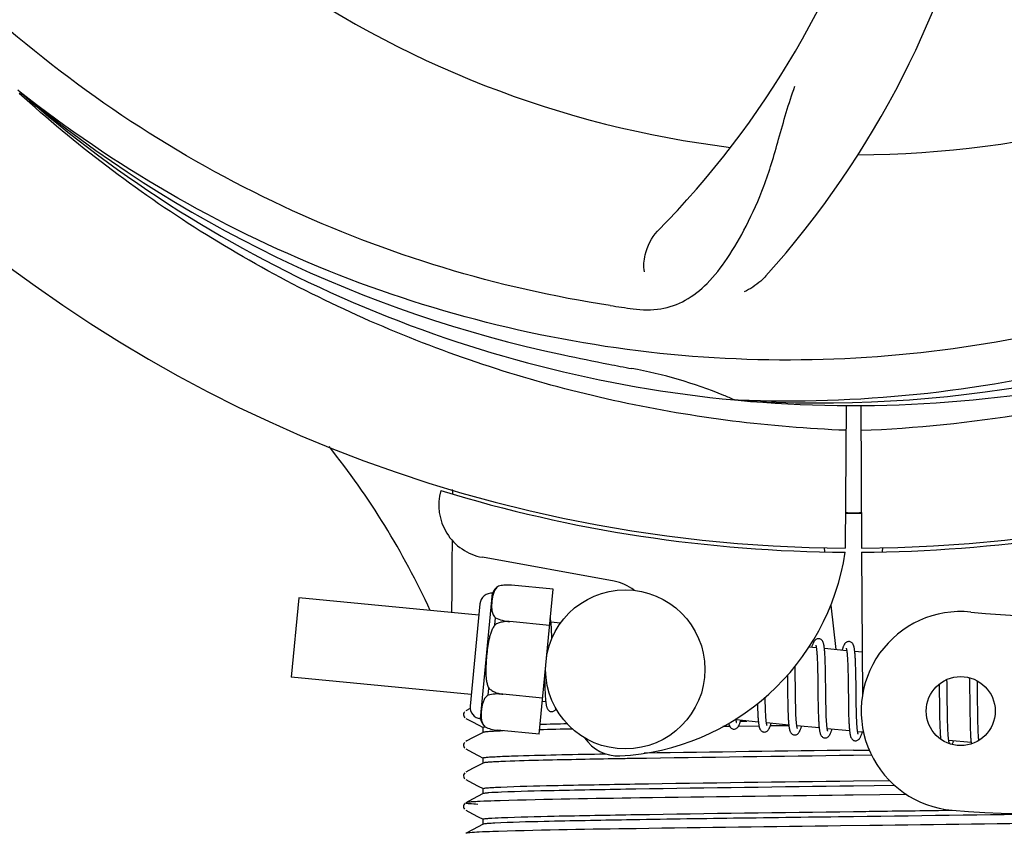
# Model space of a CAD drawing. Units: millimetres. Extents: x 17687 to 24419, y 2673 to 7538.
# Drawn here: x 21499 to 21573, y 4219 to 4280 of the extents above; entities that cross this region are included whole.
import ezdxf

# ---------------------------------------------------------------- set-up
doc = ezdxf.new("R2010")
doc.units = ezdxf.units.MM
doc.layers.add('COTAS', color=7, linetype='Continuous')
doc.styles.add('ARIAL', font='arial.ttf')
doc.dimstyles.new('Diseño_PlanosFabricacion', dxfattribs={"dimtxt": 40, "dimasz": 45, "dimexe": 10, "dimexo": 10, "dimgap": 10, "dimtad": 1, "dimtih": 1, "dimtoh": 1, "dimdec": 0, "dimzin": 1, "dimdsep": 46, "dimtxsty": 'ARIAL', "dimcen": 15, "dimadec": 0, "dimazin": 0, "dimtp": 0.05, "dimtm": 0.05, "dimtfac": 1, "dimtdec": 0, "dimtofl": 0, "dimtmove": 0, "dimatfit": 3, "dimfxl": 0, "dimtolj": 1, "dimarcsym": 0})

# ---------------------------------------------------------------- blocks, each defined once
blk = doc.blocks.new('*D4')
at = {"layer": 'COTAS', "color": 0, "lineweight": -2}
for p, q in [((21188.302, 4932.125), (22293.761, 4932.125)), ((22283.761, 4887.125), (22283.761, 4526.35)), ((22283.761, 4222.911), (22283.761, 4465.668)), ((21847.542, 4177.911), (22293.761, 4177.911))]:
    blk.add_line(p, q, dxfattribs=at)
at = {"layer": 'COTAS', "color": 0}
for points in [[(22276.261, 4887.125), (22291.261, 4887.125), (22283.761, 4932.125)], [(22276.261, 4222.911), (22291.261, 4222.911), (22283.761, 4177.911)]]:
    blk.add_solid(points, dxfattribs=at)
at = {"layer": 'Defpoints', "color": 0}
for p in [(21178.302, 4932.125), (21837.542, 4177.911), (22283.761, 4177.911)]:
    blk.add_point(p, dxfattribs=at)
at = {"layer": 'COTAS', "color": 0, "insert": (22283.761, 4496.009), "char_height": 40, "attachment_point": 5, "style": 'ARIAL'}
blk.add_mtext('\\A1;754 mm', dxfattribs=at)
blk = doc.blocks.new('*D5')
at = {"layer": 'COTAS', "color": 0, "lineweight": -2}
for p, q in [((22046.802, 4502.125), (22046.802, 3975.671)), ((18831.802, 4230.625), (18831.802, 3975.671)), ((18876.802, 3985.671), (22001.802, 3985.671))]:
    blk.add_line(p, q, dxfattribs=at)
at = {"layer": 'COTAS', "color": 0}
for points in [[(18876.802, 3993.171), (18876.802, 3978.171), (18831.802, 3985.671)], [(22001.802, 3993.171), (22001.802, 3978.171), (22046.802, 3985.671)]]:
    blk.add_solid(points, dxfattribs=at)
at = {"layer": 'Defpoints', "color": 0}
for p in [(22046.802, 4512.125), (18831.802, 4240.625), (22046.802, 3985.671)]:
    blk.add_point(p, dxfattribs=at)
at = {"layer": 'COTAS', "color": 0, "insert": (20439.302, 4016.108), "char_height": 40, "attachment_point": 5, "style": 'ARIAL'}
blk.add_mtext('\\A1;3215 mm', dxfattribs=at)

msp = doc.modelspace()

# ---------------------------------------------------------------- linework, layer by layer
for p, q in [((21499.028, 4274.904), (21498.839, 4275.053)), ((21553.114, 4251.684), (21552.874, 4251.694)), ((21561.25, 4251.314), (21561.188, 4240.527)), ((21562.354, 4251.3), (21562.417, 4240.527)), ((21531.593, 4244.865), (21531.594, 4244.947)), ((21559.599, 4240.57), (21559.634, 4240.261)), ((21562.419, 4240.227), (21562.481, 4229.397)), ((21564.006, 4240.57), (21563.97, 4240.26)), ((21543.77, 4238.03), (21533.845, 4239.839)), ((21533.708, 4227.671), (21534.618, 4237.128)), ((21535.064, 4237.663), (21535.064, 4237.671)), ((21535.066, 4237.663), (21535.064, 4237.663)), ((21539.169, 4237.44), (21536.041, 4237.741)), ((21538.116, 4226.497), (21539.169, 4237.44)), ((21520.017, 4236.775), (21519.442, 4230.803)), ((21533.58, 4235.469), (21520.017, 4236.775)), ((21533.664, 4236.34), (21532.921, 4228.626)), ((21560.092, 4236.242), (21560.475, 4232.88)), ((21534.783, 4234.747), (21534.834, 4235.275)), ((21535.916, 4234.984), (21535.917, 4234.998)), ((21538.906, 4234.705), (21535.917, 4234.993)), ((21539.73, 4234.877), (21539.014, 4234.946)), ((21539.067, 4234.192), (21539.059, 4234.361)), ((21539.075, 4234.009), (21539.067, 4234.192)), ((21559.01, 4233.021), (21558.446, 4233.075)), ((21561.3, 4232.8), (21559.618, 4232.962)), ((21562.462, 4232.688), (21561.908, 4232.742)), ((21559.067, 4232.401), (21559.075, 4232.254)), ((21559.075, 4232.254), (21559.082, 4232.096)), ((21559.082, 4232.096), (21559.089, 4231.927)), ((21559.089, 4231.927), (21559.094, 4231.748)), ((21559.672, 4232.206), (21559.664, 4232.373)), ((21559.679, 4232.028), (21559.672, 4232.206)), ((21559.686, 4231.84), (21559.679, 4232.028)), ((21559.692, 4231.642), (21559.686, 4231.84)), ((21561.353, 4232.25), (21561.36, 4232.12)), ((21561.36, 4232.12), (21561.367, 4231.981)), ((21561.367, 4231.981), (21561.373, 4231.833)), ((21561.959, 4232.032), (21561.951, 4232.191)), ((21561.967, 4231.863), (21561.959, 4232.032)), ((21561.973, 4231.683), (21561.967, 4231.863)), ((21557.414, 4231.333), (21557.408, 4231.627)), ((21557.423, 4230.709), (21557.414, 4231.333)), ((21559.094, 4231.748), (21559.099, 4231.558)), ((21559.099, 4231.558), (21559.106, 4231.255)), ((21559.106, 4231.255), (21559.112, 4230.93)), ((21559.699, 4231.328), (21559.692, 4231.642)), ((21559.707, 4230.882), (21559.699, 4231.328)), ((21561.373, 4231.833), (21561.379, 4231.676)), ((21561.379, 4231.676), (21561.384, 4231.511)), ((21561.384, 4231.511), (21561.391, 4231.248)), ((21561.391, 4231.248), (21561.397, 4230.967)), ((21561.979, 4231.492), (21561.973, 4231.683)), ((21561.987, 4231.188), (21561.979, 4231.492)), ((21561.993, 4230.863), (21561.987, 4231.188)), ((21533.005, 4229.497), (21519.442, 4230.803)), ((21538.534, 4230.844), (21538.538, 4230.66)), ((21538.538, 4230.66), (21538.546, 4230.3)), ((21556.826, 4230.948), (21556.832, 4230.409)), ((21559.112, 4230.93), (21559.119, 4230.465)), ((21559.72, 4229.813), (21559.707, 4230.882)), ((21561.397, 4230.967), (21561.402, 4230.668)), ((21561.402, 4230.668), (21561.408, 4230.244)), ((21562.002, 4230.279), (21561.993, 4230.863)), ((21568.859, 4230.351), (21568.853, 4230.63)), ((21570.538, 4230.76), (21570.543, 4230.591)), ((21570.543, 4230.591), (21570.548, 4230.398)), ((21570.548, 4230.398), (21570.555, 4230.09)), ((21571.143, 4230.372), (21571.139, 4230.523)), ((21571.15, 4230.016), (21571.143, 4230.372)), ((21534.273, 4229.449), (21534.324, 4229.977)), ((21538.546, 4230.3), (21538.552, 4230.073)), ((21538.552, 4230.073), (21538.56, 4229.859)), ((21538.56, 4229.859), (21538.568, 4229.66)), ((21557.441, 4229.217), (21557.435, 4229.64)), ((21559.728, 4229.217), (21559.72, 4229.813)), ((21561.408, 4230.244), (21561.425, 4228.872)), ((21568.266, 4230.272), (21568.272, 4229.923)), ((21568.272, 4229.923), (21568.278, 4229.449)), ((21568.866, 4229.917), (21568.859, 4230.351)), ((21568.878, 4228.93), (21568.866, 4229.917)), ((21570.555, 4230.09), (21570.56, 4229.761)), ((21570.56, 4229.761), (21570.566, 4229.292)), ((21571.159, 4229.393), (21571.15, 4230.016)), ((21535.389, 4229.514), (21535.391, 4229.528)), ((21538.379, 4229.231), (21535.39, 4229.519)), ((21538.62, 4228.956), (21538.355, 4228.982)), ((21555.157, 4229.158), (21555.154, 4229.295)), ((21555.164, 4228.854), (21555.157, 4229.158)), ((21556.845, 4229.393), (21556.852, 4228.949)), ((21556.852, 4228.949), (21556.859, 4228.627)), ((21557.447, 4228.92), (21557.441, 4229.217)), ((21557.453, 4228.638), (21557.447, 4228.92)), ((21559.133, 4229.211), (21559.142, 4228.712)), ((21559.733, 4228.873), (21559.728, 4229.217)), ((21559.739, 4228.545), (21559.733, 4228.873)), ((21561.425, 4228.872), (21561.432, 4228.422)), ((21562.022, 4228.676), (21562.016, 4229.034)), ((21568.884, 4228.402), (21568.878, 4228.93)), ((21570.566, 4229.292), (21570.582, 4227.983)), ((21532.51, 4228.199), (21532.466, 4228.139)), ((21532.924, 4228.437), (21532.599, 4228.268)), ((21554.578, 4228.518), (21554.585, 4228.336)), ((21554.585, 4228.336), (21554.592, 4228.163)), ((21554.592, 4228.163), (21554.6, 4228.002)), ((21555.169, 4228.664), (21555.164, 4228.854)), ((21555.174, 4228.484), (21555.169, 4228.664)), ((21555.18, 4228.314), (21555.174, 4228.484)), ((21555.187, 4228.155), (21555.18, 4228.314)), ((21555.195, 4228.006), (21555.187, 4228.155)), ((21556.859, 4228.627), (21556.864, 4228.42)), ((21556.864, 4228.42), (21556.87, 4228.222)), ((21556.87, 4228.222), (21556.878, 4228.033)), ((21557.46, 4228.374), (21557.453, 4228.638)), ((21557.466, 4228.207), (21557.46, 4228.374)), ((21557.472, 4228.05), (21557.466, 4228.207)), ((21559.142, 4228.712), (21559.149, 4228.354)), ((21559.149, 4228.354), (21559.156, 4228.127)), ((21559.744, 4228.337), (21559.739, 4228.545)), ((21559.75, 4228.139), (21559.744, 4228.337)), ((21559.756, 4227.953), (21559.75, 4228.139)), ((21561.432, 4228.422), (21561.44, 4228.099)), ((21562.028, 4228.34), (21562.022, 4228.676)), ((21562.033, 4228.131), (21562.028, 4228.34)), ((21562.039, 4227.933), (21562.033, 4228.131)), ((21568.285, 4228.82), (21568.295, 4228.039)), ((21568.89, 4228.001), (21568.884, 4228.402)), ((21571.177, 4227.936), (21571.171, 4228.398)), ((21532.599, 4227.7), (21533.107, 4227.436)), ((21533.107, 4227.436), (21533.538, 4227.211)), ((21554.646, 4227.413), (21552.964, 4227.575)), ((21553.298, 4227.49), (21553.781, 4227.496)), ((21556.878, 4228.033), (21556.886, 4227.854)), ((21557.478, 4227.901), (21557.472, 4228.05)), ((21557.486, 4227.762), (21557.478, 4227.901)), ((21559.156, 4228.127), (21559.163, 4227.91)), ((21559.163, 4227.91), (21559.172, 4227.706)), ((21559.763, 4227.778), (21559.756, 4227.953)), ((21559.771, 4227.617), (21559.763, 4227.778)), ((21559.775, 4227.54), (21559.771, 4227.617)), ((21561.44, 4228.099), (21561.446, 4227.895)), ((21561.446, 4227.895), (21561.452, 4227.7)), ((21561.452, 4227.7), (21561.46, 4227.516)), ((21561.46, 4227.516), (21561.468, 4227.345)), ((21562.045, 4227.747), (21562.039, 4227.933)), ((21562.052, 4227.573), (21562.045, 4227.747)), ((21562.06, 4227.411), (21562.052, 4227.573)), ((21562.064, 4227.334), (21562.06, 4227.411)), ((21568.295, 4228.039), (21568.303, 4227.661)), ((21568.303, 4227.661), (21568.308, 4227.419)), ((21568.308, 4227.419), (21568.315, 4227.189)), ((21568.896, 4227.716), (21568.89, 4228.001)), ((21568.902, 4227.447), (21568.896, 4227.716)), ((21568.91, 4227.196), (21568.902, 4227.447)), ((21570.582, 4227.983), (21570.589, 4227.575)), ((21570.589, 4227.575), (21570.595, 4227.313)), ((21571.183, 4227.611), (21571.177, 4227.936)), ((21571.189, 4227.308), (21571.183, 4227.611)), ((21533.538, 4227.211), (21533.911, 4227.017)), ((21533.902, 4226.633), (21533.902, 4227.026)), ((21534.022, 4227.06), (21534.029, 4227.061)), ((21534.042, 4227.053), (21534.043, 4227.061)), ((21534.043, 4227.061), (21534.045, 4227.06)), ((21538.116, 4226.497), (21534.988, 4226.798)), ((21552.186, 4227.081), (21551.965, 4227.078)), ((21552.486, 4227.085), (21552.186, 4227.081)), ((21554.688, 4227.116), (21553.129, 4227.094)), ((21556.935, 4227.193), (21555.253, 4227.355)), ((21556.938, 4227.146), (21555.54, 4227.127)), ((21559.224, 4226.972), (21557.543, 4227.134)), ((21561.514, 4226.752), (21559.832, 4226.914)), ((21562.562, 4226.651), (21562.122, 4226.693)), ((21568.315, 4227.189), (21568.323, 4226.974)), ((21568.323, 4226.974), (21568.332, 4226.773)), ((21568.915, 4227.038), (21568.91, 4227.196)), ((21568.921, 4226.889), (21568.915, 4227.038)), ((21568.928, 4226.749), (21568.921, 4226.889)), ((21568.935, 4226.617), (21568.928, 4226.749)), ((21570.595, 4227.313), (21570.602, 4227.066)), ((21570.602, 4227.066), (21570.609, 4226.836)), ((21570.609, 4226.836), (21570.618, 4226.628)), ((21571.195, 4227.117), (21571.189, 4227.308)), ((21571.2, 4226.938), (21571.195, 4227.117)), ((21571.206, 4226.768), (21571.2, 4226.938)), ((21571.213, 4226.609), (21571.206, 4226.768)), ((21532.665, 4225.994), (21532.599, 4225.959)), ((21533.102, 4226.221), (21532.665, 4225.994)), ((21533.911, 4226.642), (21533.102, 4226.221)), ((21570.672, 4225.87), (21568.99, 4226.032)), ((21571.221, 4226.461), (21571.213, 4226.609)), ((21532.51, 4225.89), (21532.466, 4225.83)), ((21532.599, 4225.391), (21533.107, 4225.127)), ((21561.802, 4225.294), (21562.993, 4225.31)), ((21533.107, 4225.127), (21533.538, 4224.902)), ((21533.538, 4224.902), (21533.911, 4224.708)), ((21533.902, 4224.324), (21533.902, 4224.717)), ((21563.172, 4224.919), (21561.802, 4224.901)), ((21533.102, 4223.912), (21532.599, 4223.65)), ((21533.911, 4224.333), (21533.102, 4223.912)), ((21532.514, 4223.586), (21532.47, 4223.528)), ((21532.599, 4223.082), (21533.107, 4222.818)), ((21561.802, 4222.985), (21564.514, 4223.021)), ((21533.107, 4222.818), (21533.538, 4222.593)), ((21533.538, 4222.593), (21533.911, 4222.399)), ((21533.902, 4222.015), (21533.902, 4222.408)), ((21564.919, 4222.634), (21561.802, 4222.592)), ((21533.102, 4221.603), (21532.599, 4221.341)), ((21533.911, 4222.024), (21533.102, 4221.603)), ((21561.787, 4221.909), (21561.163, 4221.901)), ((21565.8, 4221.96), (21561.787, 4221.909)), ((21532.494, 4221.253), (21532.452, 4221.185)), ((21532.452, 4220.928), (21532.494, 4220.86)), ((21532.533, 4221.295), (21532.494, 4221.253)), ((21532.599, 4220.773), (21533.107, 4220.509)), ((21533.107, 4220.509), (21533.538, 4220.284)), ((21533.538, 4220.284), (21533.911, 4220.09)), ((21533.902, 4219.706), (21533.902, 4220.099)), ((21533.102, 4219.294), (21532.665, 4219.067)), ((21533.911, 4219.715), (21533.102, 4219.294)), ((21563.03, 4219.616), (21560.841, 4219.588)), ((21532.665, 4219.067), (21532.599, 4219.032))]:
    msp.add_line(p, q)
for points in [[(21539.017, 4234.914), (21539.011, 4234.97), (21539.004, 4235.023), (21538.997, 4235.073), (21538.99, 4235.121), (21538.983, 4235.166), (21538.975, 4235.209), (21538.966, 4235.249), (21538.961, 4235.274)], [(21539.059, 4234.361), (21539.055, 4234.441), (21539.05, 4234.518), (21539.045, 4234.591), (21539.04, 4234.662), (21539.035, 4234.729), (21539.029, 4234.793), (21539.023, 4234.855), (21539.017, 4234.914)], [(21539.084, 4233.719), (21539.082, 4233.813), (21539.075, 4234.009)], [(21559.204, 4233.705), (21559.188, 4233.706), (21559.135, 4233.705), (21559.081, 4233.694), (21559.029, 4233.674), (21558.983, 4233.65), (21558.946, 4233.623), (21558.914, 4233.594), (21558.886, 4233.564), (21558.863, 4233.535), (21558.842, 4233.505), (21558.823, 4233.473), (21558.805, 4233.44), (21558.787, 4233.405), (21558.769, 4233.367), (21558.752, 4233.327), (21558.734, 4233.284), (21558.717, 4233.237), (21558.699, 4233.188), (21558.681, 4233.135), (21558.662, 4233.079), (21558.655, 4233.055)], [(21559.622, 4232.925), (21559.616, 4232.982), (21559.609, 4233.035), (21559.602, 4233.086), (21559.595, 4233.134), (21559.588, 4233.18), (21559.58, 4233.223), (21559.571, 4233.264), (21559.563, 4233.303), (21559.553, 4233.339), (21559.543, 4233.374), (21559.532, 4233.408), (21559.52, 4233.44), (21559.506, 4233.471), (21559.49, 4233.503), (21559.47, 4233.536), (21559.446, 4233.569), (21559.416, 4233.602), (21559.378, 4233.635), (21559.332, 4233.665), (21559.282, 4233.688), (21559.23, 4233.702), (21559.203, 4233.705)], [(21561.493, 4233.485), (21561.478, 4233.486), (21561.426, 4233.484), (21561.375, 4233.474), (21561.326, 4233.457), (21561.282, 4233.435), (21561.246, 4233.411), (21561.215, 4233.385), (21561.188, 4233.358), (21561.165, 4233.331), (21561.145, 4233.305), (21561.127, 4233.277), (21561.109, 4233.248), (21561.093, 4233.217), (21561.076, 4233.185), (21561.06, 4233.15), (21561.044, 4233.113), (21561.028, 4233.073), (21561.012, 4233.031), (21560.995, 4232.986), (21560.978, 4232.938), (21560.961, 4232.887), (21560.944, 4232.835)], [(21561.91, 4232.721), (21561.904, 4232.775), (21561.897, 4232.827), (21561.89, 4232.876), (21561.883, 4232.923), (21561.876, 4232.967), (21561.868, 4233.009), (21561.86, 4233.049), (21561.851, 4233.087), (21561.841, 4233.123), (21561.831, 4233.157), (21561.82, 4233.19), (21561.808, 4233.222), (21561.795, 4233.253), (21561.779, 4233.284), (21561.759, 4233.317), (21561.735, 4233.35), (21561.705, 4233.383), (21561.667, 4233.415), (21561.621, 4233.445), (21561.571, 4233.467), (21561.519, 4233.481), (21561.493, 4233.485)], [(21558.969, 4233.211), (21558.968, 4233.213), (21558.966, 4233.217), (21558.967, 4233.215), (21558.969, 4233.209), (21558.972, 4233.2), (21558.977, 4233.186), (21558.981, 4233.17), (21558.986, 4233.15), (21558.992, 4233.126), (21558.997, 4233.099), (21559.003, 4233.069), (21559.008, 4233.036)], [(21559.008, 4233.036), (21559.014, 4233), (21559.019, 4232.96), (21559.025, 4232.918), (21559.03, 4232.872), (21559.035, 4232.824), (21559.04, 4232.772), (21559.045, 4232.718), (21559.05, 4232.66), (21559.054, 4232.6), (21559.059, 4232.536), (21559.063, 4232.47), (21559.067, 4232.401)], [(21559.664, 4232.373), (21559.66, 4232.452), (21559.655, 4232.528), (21559.65, 4232.602), (21559.645, 4232.672), (21559.64, 4232.74), (21559.634, 4232.804), (21559.628, 4232.866), (21559.622, 4232.925)], [(21561.256, 4232.994), (21561.256, 4232.995), (21561.255, 4232.996), (21561.257, 4232.992), (21561.26, 4232.985), (21561.263, 4232.975), (21561.267, 4232.962), (21561.272, 4232.946), (21561.276, 4232.927), (21561.281, 4232.905), (21561.286, 4232.88), (21561.291, 4232.853), (21561.297, 4232.822)], [(21561.297, 4232.822), (21561.302, 4232.789), (21561.307, 4232.753), (21561.312, 4232.715), (21561.317, 4232.673), (21561.322, 4232.629), (21561.327, 4232.583), (21561.331, 4232.534), (21561.336, 4232.482), (21561.34, 4232.428), (21561.344, 4232.371), (21561.349, 4232.312), (21561.353, 4232.25)], [(21561.951, 4232.191), (21561.947, 4232.267), (21561.942, 4232.339), (21561.938, 4232.409), (21561.933, 4232.477), (21561.927, 4232.542), (21561.922, 4232.604), (21561.916, 4232.664), (21561.91, 4232.721)], [(21556.832, 4230.409), (21556.835, 4230.185), (21556.845, 4229.393)], [(21557.435, 4229.64), (21557.429, 4230.215), (21557.423, 4230.709)], [(21559.119, 4230.465), (21559.124, 4229.972), (21559.133, 4229.211)], [(21538.568, 4229.66), (21538.573, 4229.566), (21538.578, 4229.476), (21538.583, 4229.391), (21538.588, 4229.31), (21538.594, 4229.233), (21538.6, 4229.16), (21538.606, 4229.091), (21538.612, 4229.025), (21538.619, 4228.964)], [(21562.016, 4229.034), (21562.009, 4229.657), (21562.007, 4229.783), (21562.002, 4230.279)], [(21538.619, 4228.964), (21538.626, 4228.905), (21538.633, 4228.85), (21538.641, 4228.799), (21538.648, 4228.75), (21538.657, 4228.704), (21538.665, 4228.661), (21538.675, 4228.62), (21538.684, 4228.582), (21538.695, 4228.545), (21538.706, 4228.51), (21538.719, 4228.476), (21538.733, 4228.444), (21538.75, 4228.411), (21538.771, 4228.377), (21538.797, 4228.343), (21538.829, 4228.31), (21538.868, 4228.277), (21538.916, 4228.248), (21538.967, 4228.227), (21539.018, 4228.215), (21539.035, 4228.213)], [(21568.278, 4229.449), (21568.282, 4229.076), (21568.285, 4228.82)], [(21571.171, 4228.398), (21571.165, 4228.888), (21571.159, 4229.393)], [(21532.466, 4228.139), (21532.432, 4228.057), (21532.424, 4227.969), (21532.441, 4227.883), (21532.481, 4227.805), (21532.529, 4227.749)], [(21539.034, 4228.213), (21539.054, 4228.212), (21539.105, 4228.214), (21539.157, 4228.225), (21539.207, 4228.243), (21539.251, 4228.267), (21539.289, 4228.293), (21539.321, 4228.321), (21539.35, 4228.352), (21539.374, 4228.382), (21539.396, 4228.414), (21539.403, 4228.425)], [(21554.571, 4228.799), (21554.573, 4228.71), (21554.578, 4228.518)], [(21552.77, 4226.891), (21552.801, 4226.889), (21552.856, 4226.894), (21552.91, 4226.907), (21552.961, 4226.929), (21553.004, 4226.955), (21553.04, 4226.982), (21553.069, 4227.01), (21553.094, 4227.039), (21553.116, 4227.067), (21553.135, 4227.096), (21553.153, 4227.125), (21553.17, 4227.156), (21553.187, 4227.189), (21553.203, 4227.223), (21553.219, 4227.26), (21553.235, 4227.299), (21553.251, 4227.34), (21553.267, 4227.384), (21553.283, 4227.43), (21553.3, 4227.479), (21553.317, 4227.531), (21553.32, 4227.541)], [(21552.968, 4227.552), (21552.962, 4227.587), (21552.957, 4227.626), (21552.953, 4227.657)], [(21553.004, 4227.387), (21553.006, 4227.385), (21553.008, 4227.38), (21553.008, 4227.381), (21553.006, 4227.386), (21553.003, 4227.394), (21552.999, 4227.407), (21552.994, 4227.423), (21552.989, 4227.442), (21552.984, 4227.465), (21552.979, 4227.491), (21552.973, 4227.52), (21552.968, 4227.552)], [(21554.6, 4228.002), (21554.604, 4227.925), (21554.609, 4227.85), (21554.613, 4227.779), (21554.618, 4227.71), (21554.623, 4227.644), (21554.629, 4227.581), (21554.634, 4227.52), (21554.64, 4227.462)], [(21554.64, 4227.462), (21554.646, 4227.407), (21554.653, 4227.354), (21554.659, 4227.305), (21554.666, 4227.257), (21554.673, 4227.212), (21554.681, 4227.17), (21554.689, 4227.13), (21554.697, 4227.092), (21554.706, 4227.055), (21554.715, 4227.021), (21554.725, 4226.988), (21554.736, 4226.956), (21554.748, 4226.925), (21554.762, 4226.895), (21554.779, 4226.864), (21554.799, 4226.831), (21554.824, 4226.799), (21554.855, 4226.767), (21554.894, 4226.735), (21554.94, 4226.706), (21554.99, 4226.685), (21555.042, 4226.672), (21555.061, 4226.67)], [(21555.253, 4227.355), (21555.248, 4227.392), (21555.242, 4227.433), (21555.237, 4227.477), (21555.232, 4227.524), (21555.227, 4227.574), (21555.222, 4227.627), (21555.217, 4227.683), (21555.212, 4227.742), (21555.208, 4227.804), (21555.203, 4227.868), (21555.199, 4227.936), (21555.195, 4228.006)], [(21556.886, 4227.854), (21556.89, 4227.769), (21556.895, 4227.687), (21556.899, 4227.608), (21556.905, 4227.531), (21556.91, 4227.458), (21556.916, 4227.389), (21556.922, 4227.322), (21556.928, 4227.259), (21556.934, 4227.198)], [(21557.547, 4227.107), (21557.542, 4227.141), (21557.536, 4227.178), (21557.531, 4227.218), (21557.526, 4227.261), (21557.521, 4227.306), (21557.516, 4227.354), (21557.511, 4227.404), (21557.507, 4227.458), (21557.502, 4227.513), (21557.498, 4227.572), (21557.494, 4227.633), (21557.49, 4227.696), (21557.486, 4227.762)], [(21559.172, 4227.706), (21559.176, 4227.609), (21559.181, 4227.515), (21559.186, 4227.425), (21559.192, 4227.339), (21559.198, 4227.257), (21559.204, 4227.179), (21559.211, 4227.105), (21559.218, 4227.035)], [(21559.838, 4226.878), (21559.832, 4226.915), (21559.826, 4226.956), (21559.82, 4227), (21559.815, 4227.047), (21559.809, 4227.097), (21559.804, 4227.151), (21559.799, 4227.208), (21559.794, 4227.268), (21559.789, 4227.331), (21559.784, 4227.398), (21559.779, 4227.467), (21559.775, 4227.54)], [(21552.406, 4227.321), (21552.413, 4227.29), (21552.422, 4227.254), (21552.432, 4227.219), (21552.443, 4227.185), (21552.456, 4227.153), (21552.469, 4227.122), (21552.486, 4227.09), (21552.506, 4227.057), (21552.53, 4227.024), (21552.561, 4226.991), (21552.6, 4226.958), (21552.646, 4226.929), (21552.697, 4226.907), (21552.75, 4226.893), (21552.771, 4226.891)], [(21555.06, 4226.67), (21555.091, 4226.669), (21555.145, 4226.673), (21555.199, 4226.687), (21555.25, 4226.708), (21555.294, 4226.734), (21555.329, 4226.762), (21555.358, 4226.79), (21555.384, 4226.818), (21555.405, 4226.847), (21555.424, 4226.875), (21555.442, 4226.905), (21555.46, 4226.936), (21555.476, 4226.969), (21555.493, 4227.005), (21555.509, 4227.042), (21555.525, 4227.082), (21555.542, 4227.124), (21555.558, 4227.169), (21555.575, 4227.218), (21555.593, 4227.269), (21555.609, 4227.321)], [(21555.296, 4227.162), (21555.296, 4227.164), (21555.293, 4227.172), (21555.289, 4227.183), (21555.285, 4227.198), (21555.28, 4227.216), (21555.275, 4227.237), (21555.27, 4227.261), (21555.264, 4227.289), (21555.259, 4227.32), (21555.253, 4227.355)], [(21556.934, 4227.198), (21556.941, 4227.141), (21556.948, 4227.087), (21556.956, 4227.036), (21556.964, 4226.987), (21556.972, 4226.942), (21556.98, 4226.899), (21556.989, 4226.858), (21556.999, 4226.82), (21557.01, 4226.783), (21557.021, 4226.748), (21557.033, 4226.715), (21557.047, 4226.683), (21557.064, 4226.65), (21557.085, 4226.616), (21557.11, 4226.583), (21557.141, 4226.549), (21557.181, 4226.516), (21557.228, 4226.486), (21557.279, 4226.465), (21557.331, 4226.452), (21557.35, 4226.45)], [(21557.349, 4226.45), (21557.377, 4226.448), (21557.431, 4226.452), (21557.485, 4226.465), (21557.535, 4226.486), (21557.579, 4226.511), (21557.614, 4226.538), (21557.644, 4226.565), (21557.67, 4226.594), (21557.691, 4226.622), (21557.711, 4226.649), (21557.728, 4226.678), (21557.745, 4226.709), (21557.762, 4226.74), (21557.778, 4226.774), (21557.793, 4226.809), (21557.809, 4226.847), (21557.825, 4226.887), (21557.841, 4226.929), (21557.857, 4226.974), (21557.873, 4227.021), (21557.889, 4227.071), (21557.898, 4227.1)], [(21557.583, 4226.946), (21557.584, 4226.944), (21557.587, 4226.939), (21557.587, 4226.94), (21557.585, 4226.945), (21557.582, 4226.953), (21557.578, 4226.965), (21557.573, 4226.981), (21557.568, 4227), (21557.563, 4227.022), (21557.558, 4227.047), (21557.553, 4227.076), (21557.547, 4227.107)], [(21559.218, 4227.035), (21559.225, 4226.968), (21559.233, 4226.906), (21559.24, 4226.847), (21559.249, 4226.792), (21559.258, 4226.74), (21559.267, 4226.692), (21559.277, 4226.647), (21559.287, 4226.605), (21559.298, 4226.566), (21559.31, 4226.528), (21559.324, 4226.492), (21559.339, 4226.458), (21559.357, 4226.424), (21559.379, 4226.388), (21559.407, 4226.353), (21559.44, 4226.32), (21559.481, 4226.287), (21559.53, 4226.26), (21559.58, 4226.241), (21559.63, 4226.23), (21559.639, 4226.229)], [(21559.639, 4226.229), (21559.66, 4226.228), (21559.712, 4226.231), (21559.765, 4226.242), (21559.815, 4226.261), (21559.86, 4226.285), (21559.897, 4226.311), (21559.928, 4226.339), (21559.955, 4226.368), (21559.977, 4226.397), (21559.997, 4226.425), (21560.016, 4226.455), (21560.034, 4226.486), (21560.051, 4226.519), (21560.067, 4226.554), (21560.084, 4226.591), (21560.1, 4226.63), (21560.116, 4226.672), (21560.133, 4226.716), (21560.149, 4226.762), (21560.166, 4226.811), (21560.183, 4226.864), (21560.188, 4226.88)], [(21559.875, 4226.722), (21559.874, 4226.724), (21559.871, 4226.734), (21559.866, 4226.748), (21559.861, 4226.766), (21559.856, 4226.789), (21559.85, 4226.815), (21559.844, 4226.845), (21559.838, 4226.878)], [(21561.468, 4227.345), (21561.472, 4227.264), (21561.477, 4227.186), (21561.482, 4227.112), (21561.487, 4227.041), (21561.492, 4226.973), (21561.498, 4226.908), (21561.504, 4226.847), (21561.51, 4226.789)], [(21561.51, 4226.789), (21561.516, 4226.733), (21561.522, 4226.681), (21561.529, 4226.631), (21561.536, 4226.585), (21561.543, 4226.54), (21561.551, 4226.498), (21561.559, 4226.459), (21561.567, 4226.421), (21561.576, 4226.385), (21561.586, 4226.351), (21561.596, 4226.318), (21561.607, 4226.286), (21561.62, 4226.256), (21561.634, 4226.226), (21561.651, 4226.195), (21561.673, 4226.163), (21561.698, 4226.131), (21561.729, 4226.099), (21561.768, 4226.069), (21561.814, 4226.042), (21561.863, 4226.022), (21561.913, 4226.011), (21561.929, 4226.009)], [(21561.928, 4226.009), (21561.955, 4226.007), (21562.009, 4226.011), (21562.063, 4226.024), (21562.115, 4226.045), (21562.159, 4226.071), (21562.195, 4226.099), (21562.226, 4226.128), (21562.252, 4226.157), (21562.275, 4226.187), (21562.295, 4226.217), (21562.313, 4226.248), (21562.331, 4226.282), (21562.349, 4226.317), (21562.366, 4226.354), (21562.383, 4226.395), (21562.4, 4226.437), (21562.417, 4226.482), (21562.435, 4226.531), (21562.452, 4226.582), (21562.47, 4226.637), (21562.477, 4226.659)], [(21562.127, 4226.661), (21562.121, 4226.699), (21562.115, 4226.741), (21562.109, 4226.786), (21562.103, 4226.834), (21562.098, 4226.886), (21562.092, 4226.941), (21562.087, 4226.998), (21562.082, 4227.059), (21562.077, 4227.124), (21562.072, 4227.191), (21562.068, 4227.261), (21562.064, 4227.334)], [(21562.164, 4226.502), (21562.164, 4226.503), (21562.16, 4226.512), (21562.156, 4226.527), (21562.151, 4226.545), (21562.145, 4226.568), (21562.139, 4226.595), (21562.133, 4226.626), (21562.127, 4226.661)], [(21568.332, 4226.773), (21568.336, 4226.679), (21568.341, 4226.589), (21568.347, 4226.503), (21568.352, 4226.421), (21568.358, 4226.344), (21568.364, 4226.27), (21568.371, 4226.2), (21568.377, 4226.134), (21568.377, 4226.134)], [(21568.99, 4226.029), (21568.985, 4226.064), (21568.98, 4226.102), (21568.975, 4226.143), (21568.97, 4226.186), (21568.965, 4226.231), (21568.96, 4226.279), (21568.956, 4226.329), (21568.951, 4226.382), (21568.947, 4226.437), (21568.943, 4226.495), (21568.939, 4226.555), (21568.935, 4226.617)], [(21569.03, 4225.843), (21569.032, 4225.841), (21569.034, 4225.837), (21569.034, 4225.838), (21569.032, 4225.842), (21569.029, 4225.85), (21569.025, 4225.862), (21569.021, 4225.877), (21569.016, 4225.895), (21569.011, 4225.916), (21569.006, 4225.94), (21569.001, 4225.967), (21568.996, 4225.997), (21568.99, 4226.029)], [(21569.25, 4225.731), (21569.26, 4225.755), (21569.276, 4225.796), (21569.293, 4225.841), (21569.309, 4225.888), (21569.326, 4225.938), (21569.343, 4225.99), (21569.346, 4225.998)], [(21570.618, 4226.628), (21570.622, 4226.531), (21570.627, 4226.438), (21570.632, 4226.35), (21570.637, 4226.266), (21570.643, 4226.187), (21570.648, 4226.111), (21570.654, 4226.04), (21570.661, 4225.971), (21570.667, 4225.907)], [(21570.667, 4225.907), (21570.674, 4225.845), (21570.682, 4225.787), (21570.683, 4225.775)], [(21571.252, 4226.037), (21571.248, 4226.083), (21571.243, 4226.139), (21571.238, 4226.198), (21571.233, 4226.259), (21571.229, 4226.324), (21571.225, 4226.391), (21571.221, 4226.461)], [(21532.466, 4225.83), (21532.432, 4225.748), (21532.424, 4225.66), (21532.441, 4225.574), (21532.481, 4225.496), (21532.529, 4225.44)], [(21532.47, 4223.528), (21532.435, 4223.447), (21532.423, 4223.36), (21532.439, 4223.273), (21532.478, 4223.192), (21532.526, 4223.135)], [(21532.452, 4221.185), (21532.426, 4221.096), (21532.428, 4221.007), (21532.452, 4220.928)]]:
    msp.add_lwpolyline(points)
for centre, radius in [((21544.615, 4231.393), 6), ((21569.888, 4228.247), 2.6)]:
    msp.add_circle(centre, radius)
for centre, radius, start, end in [((21561.802, 4346.525), 106, 90.33215, 269.66785), ((21561.802, 4346.525), 106, 270.33215, 89.66785), ((21503.148, 4307.851), 70, 318.0566, 17.27517), ((21497.854, 4312.806), 69, 315.46823, 12.01837), ((21561.802, 4346.525), 76.342, 234.26073, 263.0406), ((21561.802, 4346.525), 76.342, 270.26073, 299.0406), ((21559.468, 4347.653), 94.587, 230.27999, 258.09316), ((21561.802, 4346.525), 95.244, 228.76598, 264.60793), ((21561.802, 4346.525), 95.244, 264.76598, 300.60793), ((21559.251, 4346.066), 94.587, 266.27999, 294.09318), ((21566.69, 4411.858), 154.787, 261.37638, 262.01958), ((21612.217, 4598.684), 351.099, 258.12238, 258.69447), ((21561.802, 4346.525), 93.95, 258.69629, 259.75823), ((21538.954, 4220.072), 34.551, 67.75314, 79.75717), ((21539.34, 4221.068), 33.483, 66.19953, 67.71959), ((21475.665, 4210.918), 59.698, 24.65556, 38.63334), ((21534.563, 4243.774), 4, 164.074, 259.66785), ((21561.802, 4346.525), 106.3, 252.99593, 269.66785), ((21561.802, 4346.525), 106.3, 270.33215, 286.57051), ((21561.802, 4346.525), 103.35, 269.666, 270), ((21561.802, 4346.525), 103.35, 269.66601, 270.33399), ((21561.802, 4346.525), 103.32, 269.66626, 270.33374), ((21577.729, 4305.349), 70, 264.19138, 293.5863), ((21543.292, 4242.951), 18.1, 272.92297, 351.34256), ((21543.142, 4234.586), 3.5, 52.39307, 79.66785), ((21534.535, 4236.257), 0.875, 84.5, 174.5), ((21535.626, 4236.755), 1.074, 121.52083, 159.72759), ((21535.789, 4234.584), 3.167, 92.29892, 93.54106), ((21535.791, 4234.545), 3.205, 91.72934, 92.30047), ((21535.792, 4234.499), 3.251, 89.8325, 91.7252), ((21535.792, 4234.47), 3.281, 89.60817, 89.83402), ((21535.792, 4234.445), 3.305, 87.65981, 89.60615), ((21535.791, 4234.421), 3.329, 87.5185, 87.66172), ((21535.79, 4234.408), 3.342, 85.69162, 87.51786), ((21569.888, 4228.247), 7.5, 84.21324, 265.10663), ((21533.792, 4228.542), 0.875, 174.5, 264.5), ((21575.22, 4290.519), 70, 265.10663, 297.21343), ((21534.768, 4227.844), 1.074, 189.27241, 227.47917), ((21538.179, 4158.485), 68.325, 92.31567, 92.5027), ((21552.25, 3649.042), 577.968, 91.151271, 91.399507), ((21550.329, 3734.15), 493.232, 91.17216, 91.41233), ((21544.062, 4227.871), 3, 213.04032, 272.92297), ((21622.368, -664.691), 4890.36, 90.709609, 90.894351), ((21651.009, -2686.524), 6912.001, 90.739482, 90.8772316)]:
    msp.add_arc(centre, radius, start, end)
for start_param, end_param in [(1.458791, 1.459358), (1.467439, 1.480057)]:
    msp.add_ellipse((21561.802, 4196.273), major_axis=(0, 434.74), ratio=0.069927, start_param=start_param, end_param=end_param)
for points, knots in [([(21543.48, 4258.821), (21534.986, 4260.112), (21518.156, 4265.227), (21496.03, 4279.803), (21478.66, 4300.306), (21471.35, 4316.853), (21468.919, 4325.481)], [0, 0, 0, 0, 0.244703, 0.492965, 0.744714, 1, 1, 1, 1]), ([(21639.552, 4301.998), (21635.699, 4294.318), (21625.634, 4279.892), (21604.934, 4263.354), (21580.067, 4253.17), (21562.07, 4251.33), (21553.114, 4251.684)], [0, 0, 0, 0, 0.244703, 0.492965, 0.744714, 1, 1, 1, 1]), ([(21598.531, 4264.802), (21590.899, 4260.853), (21574.278, 4255.099), (21547.81, 4253.886), (21521.706, 4260.263), (21506.065, 4269.353), (21499.028, 4274.904)], [0, 0, 0, 0, 0.244703, 0.492965, 0.744714, 1, 1, 1, 1]), ([(21545.2, 4258.57), (21545.89, 4258.473), (21547.263, 4258.448), (21549.227, 4259.143), (21550.923, 4260.505), (21552.42, 4262.45), (21553.826, 4264.926), (21554.911, 4267.342), (21555.663, 4269.556), (21556.371, 4272.092), (21556.921, 4274.051), (21557.394, 4275.361)], [0, 0, 0, 0, 0.092727, 0.179138, 0.27145, 0.378129, 0.50386, 0.649625, 0.729722, 0.814701, 1, 1, 1, 1]), ([(21561.239, 4249.414), (21555.529, 4249.634), (21544.121, 4251.067), (21527.658, 4256.146), (21512.328, 4264.009), (21503.172, 4270.966), (21498.943, 4274.81)], [0, 0, 0, 0, 0.250002, 0.499994, 0.749995, 1, 1, 1, 1]), ([(21546.058, 4261.372), (21545.983, 4261.789), (21546.08, 4262.9), (21546.574, 4263.941), (21547.042, 4264.416)], [0, 0, 0, 0, 0.388617, 1, 1, 1, 1]), ([(21562.365, 4249.414), (21566.527, 4249.574), (21574.839, 4250.421), (21587.04, 4253.254), (21598.784, 4257.609), (21606.185, 4261.488), (21609.743, 4263.653)], [0, 0, 0, 0, 0.249996, 0.499996, 0.749997, 1, 1, 1, 1]), ([(21555.212, 4261.061), (21555.089, 4260.923), (21554.605, 4260.443), (21554.024, 4260.06), (21553.57, 4259.863)], [0, 0, 0, 0, 0.271837, 1, 1, 1, 1]), ([(21535.064, 4237.663), (21535.011, 4237.626), (21534.918, 4237.546), (21534.81, 4237.406), (21534.731, 4237.261), (21534.656, 4237.064), (21534.598, 4236.812), (21534.559, 4236.506), (21534.539, 4236.199), (21534.548, 4235.94), (21534.584, 4235.733), (21534.633, 4235.575), (21534.713, 4235.417), (21534.789, 4235.32), (21534.834, 4235.275)], [0, 0, 0, 0, 0.073636, 0.140135, 0.202746, 0.263355, 0.382101, 0.5, 0.617899, 0.736645, 0.797254, 0.859865, 0.926364, 1, 1, 1, 1]), ([(21535.594, 4237.744), (21535.547, 4237.741), (21535.37, 4237.726), (21535.194, 4237.696), (21535.066, 4237.663)], [0, 0, 0, 0, 0.260264, 1, 1, 1, 1]), ([(21535.916, 4234.984), (21535.819, 4234.997), (21535.621, 4235.007), (21535.328, 4234.97), (21535.045, 4234.883), (21534.868, 4234.797), (21534.783, 4234.747)], [0, 0, 0, 0, 0.249976, 0.499962, 0.749968, 1, 1, 1, 1]), ([(21534.834, 4235.275), (21534.996, 4235.198), (21535.352, 4235.073), (21535.724, 4235.013), (21535.917, 4234.998)], [0, 0, 0, 0, 0.48106, 1, 1, 1, 1]), ([(21534.783, 4234.747), (21534.722, 4234.665), (21534.618, 4234.488), (21534.5, 4234.204), (21534.409, 4233.911), (21534.315, 4233.513), (21534.233, 4233.009), (21534.164, 4232.399), (21534.115, 4231.788), (21534.099, 4231.277), (21534.116, 4230.868), (21534.149, 4230.563), (21534.211, 4230.263), (21534.28, 4230.069), (21534.324, 4229.977)], [0, 0, 0, 0, 0.062471, 0.124964, 0.187466, 0.249975, 0.374979, 0.5, 0.62502, 0.750025, 0.812534, 0.875036, 0.937529, 1, 1, 1, 1]), ([(21534.324, 4229.977), (21534.397, 4229.912), (21534.555, 4229.793), (21534.816, 4229.654), (21535.097, 4229.562), (21535.293, 4229.534), (21535.391, 4229.528)], [0, 0, 0, 0, 0.250032, 0.500038, 0.750024, 1, 1, 1, 1]), ([(21534.061, 4229.245), (21534.002, 4229.167), (21533.911, 4228.995), (21533.832, 4228.721), (21533.786, 4228.447), (21533.758, 4228.171), (21533.749, 4227.893), (21533.769, 4227.61), (21533.833, 4227.373), (21533.932, 4227.189), (21534.002, 4227.102), (21534.043, 4227.061)], [0, 0, 0, 0, 0.12745, 0.248997, 0.369036, 0.488799, 0.608769, 0.73, 0.856292, 0.924696, 1, 1, 1, 1]), ([(21534.273, 4229.449), (21534.23, 4229.42), (21534.154, 4229.357), (21534.089, 4229.283), (21534.061, 4229.245)], [0, 0, 0, 0, 0.522173, 1, 1, 1, 1]), ([(21535.389, 4229.514), (21535.196, 4229.536), (21534.82, 4229.548), (21534.447, 4229.493), (21534.273, 4229.449)], [0, 0, 0, 0, 0.518932, 1, 1, 1, 1]), ([(21533.903, 4227.026), (21533.903, 4227.03), (21533.912, 4227.037), (21533.921, 4227.04), (21533.928, 4227.042)], [0, 0, 0, 0, 0.330792, 1, 1, 1, 1]), ([(21535.195, 4226.745), (21535.021, 4226.738), (21534.718, 4226.722), (21534.327, 4226.701), (21534.076, 4226.672), (21533.947, 4226.661), (21533.911, 4226.642)], [0, 0, 0, 0, 0.405648, 0.708244, 0.906504, 1, 1, 1, 1]), ([(21534.045, 4227.06), (21534.188, 4226.993), (21534.497, 4226.88), (21534.819, 4226.818), (21534.988, 4226.798)], [0, 0, 0, 0, 0.481275, 1, 1, 1, 1]), ([(21533.903, 4224.717), (21533.902, 4224.719), (21533.905, 4224.723), (21533.908, 4224.725), (21533.911, 4224.726)], [0, 0, 0, 0, 0.392489, 1, 1, 1, 1]), ([(21533.911, 4224.726), (21533.945, 4224.745), (21534.074, 4224.755), (21534.324, 4224.785), (21534.716, 4224.806), (21535.021, 4224.822), (21535.195, 4224.829)], [0, 0, 0, 0, 0.092235, 0.290064, 0.593086, 1, 1, 1, 1]), ([(21535.225, 4224.438), (21535.047, 4224.43), (21534.736, 4224.414), (21534.336, 4224.393), (21534.08, 4224.363), (21533.948, 4224.352), (21533.911, 4224.333)], [0, 0, 0, 0, 0.405922, 0.708645, 0.906819, 1, 1, 1, 1]), ([(21535.195, 4224.829), (21535.644, 4224.849), (21538.283, 4224.938), (21540.923, 4224.986), (21543.114, 4225.025)], [0, 0, 0, 0, 0.170036, 1, 1, 1, 1]), ([(21543.67, 4224.641), (21542.752, 4224.626), (21539.936, 4224.571), (21537.121, 4224.52), (21535.225, 4224.438)], [0, 0, 0, 0, 0.326151, 1, 1, 1, 1]), ([(21545.186, 4224.667), (21544.805, 4224.661), (21544.299, 4224.652), (21543.794, 4224.644), (21543.67, 4224.641)], [0, 0, 0, 0, 0.755236, 1, 1, 1, 1]), ([(21535.225, 4222.522), (21536.539, 4222.579), (21539.913, 4222.658), (21548.772, 4222.819), (21556.317, 4222.913), (21561.802, 4222.985)], [0, 0, 0, 0, 0.148442, 0.38085, 1, 1, 1, 1]), ([(21533.903, 4222.408), (21533.903, 4222.41), (21533.907, 4222.415), (21533.912, 4222.418), (21533.915, 4222.419)], [0, 0, 0, 0, 0.367702, 1, 1, 1, 1]), ([(21533.915, 4222.419), (21533.954, 4222.436), (21534.087, 4222.449), (21534.346, 4222.477), (21534.742, 4222.499), (21535.049, 4222.514), (21535.225, 4222.522)], [0, 0, 0, 0, 0.097789, 0.297532, 0.5987, 1, 1, 1, 1]), ([(21561.802, 4222.592), (21556.34, 4222.52), (21548.82, 4222.427), (21539.979, 4222.266), (21536.599, 4222.187), (21535.277, 4222.131)], [0, 0, 0, 0, 0.617768, 0.850411, 1, 1, 1, 1]), ([(21535.188, 4221.488), (21535.044, 4221.484), (21534.544, 4221.468), (21534.044, 4221.45), (21533.689, 4221.433)], [0, 0, 0, 0, 0.288338, 1, 1, 1, 1]), ([(21533.922, 4222.029), (21533.92, 4222.028), (21533.917, 4222.027), (21533.913, 4222.025), (21533.911, 4222.024)], [0, 0, 0, 0, 0.541573, 1, 1, 1, 1]), ([(21535.277, 4222.131), (21534.963, 4222.118), (21534.556, 4222.102), (21534.107, 4222.059), (21533.967, 4222.045), (21533.922, 4222.029)], [0, 0, 0, 0, 0.693457, 0.895509, 1, 1, 1, 1]), ([(21561.163, 4221.901), (21556.008, 4221.836), (21547.35, 4221.72), (21538.691, 4221.595), (21535.188, 4221.488)], [0, 0, 0, 0, 0.59533, 1, 1, 1, 1]), ([(21532.599, 4221.341), (21532.545, 4221.313), (21533.168, 4221.252), (21533.255, 4221.253), (21533.495, 4221.24)], [0, 0, 0, 0, 0.202923, 1, 1, 1, 1]), ([(21533.689, 4221.433), (21533.541, 4221.426), (21533.284, 4221.413), (21532.953, 4221.393), (21532.74, 4221.367), (21532.63, 4221.357), (21532.599, 4221.341)], [0, 0, 0, 0, 0.404321, 0.706384, 0.904891, 1, 1, 1, 1]), ([(21561.802, 4220.676), (21562.43, 4220.685), (21564.913, 4220.717), (21567.396, 4220.75), (21569.252, 4220.776)], [0, 0, 0, 0, 0.2526, 1, 1, 1, 1]), ([(21588.43, 4220.749), (21587.123, 4220.692), (21583.755, 4220.612), (21574.879, 4220.45), (21567.31, 4220.356), (21561.802, 4220.283)], [0, 0, 0, 0, 0.147329, 0.379515, 1, 1, 1, 1]), ([(21533.903, 4220.099), (21533.903, 4220.102), (21533.91, 4220.109), (21533.917, 4220.111), (21533.922, 4220.113)], [0, 0, 0, 0, 0.342547, 1, 1, 1, 1]), ([(21533.922, 4220.113), (21533.967, 4220.129), (21534.107, 4220.143), (21534.556, 4220.186), (21534.963, 4220.202), (21535.277, 4220.215)], [0, 0, 0, 0, 0.104491, 0.306543, 1, 1, 1, 1]), ([(21561.802, 4220.283), (21558.792, 4220.244), (21553.096, 4220.168), (21545.326, 4220.058), (21539.331, 4219.941), (21536.021, 4219.864), (21534.786, 4219.799)], [0, 0, 0, 0, 0.33425, 0.632498, 0.862672, 1, 1, 1, 1]), ([(21535.277, 4220.215), (21536.599, 4220.271), (21539.979, 4220.35), (21548.82, 4220.511), (21556.34, 4220.604), (21561.802, 4220.676)], [0, 0, 0, 0, 0.149589, 0.382232, 1, 1, 1, 1]), ([(21588.653, 4220.029), (21585.234, 4219.92), (21576.692, 4219.797), (21568.151, 4219.68), (21563.03, 4219.616)], [0, 0, 0, 0, 0.400445, 1, 1, 1, 1]), ([(21533.932, 4219.723), (21533.928, 4219.722), (21533.921, 4219.72), (21533.914, 4219.717), (21533.911, 4219.715)], [0, 0, 0, 0, 0.563096, 1, 1, 1, 1]), ([(21534.786, 4219.799), (21534.594, 4219.789), (21534.311, 4219.766), (21534.022, 4219.749), (21533.932, 4219.723)], [0, 0, 0, 0, 0.670638, 1, 1, 1, 1]), ([(21560.841, 4219.588), (21555.705, 4219.524), (21547.11, 4219.407), (21538.514, 4219.283), (21535.057, 4219.175)], [0, 0, 0, 0, 0.597627, 1, 1, 1, 1]), ([(21533.603, 4219.12), (21533.366, 4219.109), (21533.06, 4219.097), (21532.729, 4219.058), (21532.628, 4219.047), (21532.599, 4219.032)], [0, 0, 0, 0, 0.704797, 0.903677, 1, 1, 1, 1]), ([(21535.057, 4219.175), (21534.917, 4219.171), (21534.432, 4219.155), (21533.947, 4219.137), (21533.603, 4219.12)], [0, 0, 0, 0, 0.289691, 1, 1, 1, 1])]:
    msp.add_open_spline(points, degree=3, knots=knots)
msp.add_open_spline([(21533.928, 4227.042), (21533.958, 4227.051), (21533.99, 4227.056), (21534.022, 4227.06)], degree=3)

# ---------------------------------------------------------------- dimensions: what is measured, and where the dimension line sits
at = {"layer": 'COTAS'}
dim = msp.add_linear_dim(base=(22283.761, 4177.911), p1=(21178.302, 4932.125), p2=(21837.542, 4177.911), angle=90, dimstyle='Diseño_PlanosFabricacion', override={"dimpost": ' mm'}, dxfattribs=at)
dim.commit()
dim.dimension.update_dxf_attribs({"geometry": '*D4', "text_midpoint": (22283.761, 4496.009), "dimtype": 160})
dim = msp.add_linear_dim(base=(22046.802, 3985.671), p1=(18831.802, 4240.625), p2=(22046.802, 4512.125), dimstyle='Diseño_PlanosFabricacion', override={"dimpost": ' mm'}, dxfattribs=at)
dim.commit()
dim.dimension.update_dxf_attribs({"geometry": '*D5', "text_midpoint": (20439.302, 3985.671), "dimtype": 160})

doc.saveas('drawing.dxf')
